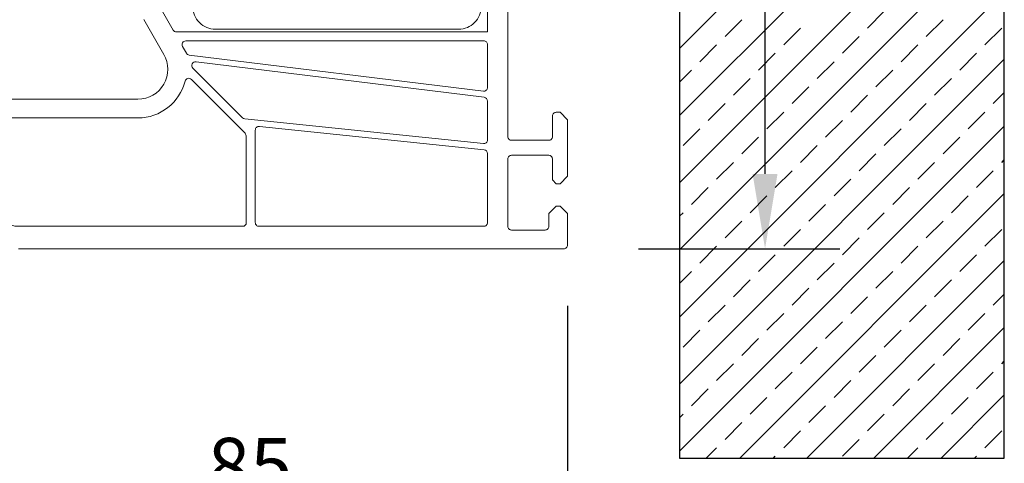
# Model space of a CAD drawing. Units: millimetres. Extents: x 0 to 210, y 0 to 297.
# Drawn here: x 137 to 163, y 45 to 57 of the extents above; entities that cross this region are included whole.
import ezdxf

# ---------------------------------------------------------------- set-up
doc = ezdxf.new("R2010")
doc.units = ezdxf.units.MM
doc.header["$PDMODE"] = 35
doc.layers.add('BEM_EXT', color=7, linetype='Continuous')
doc.layers.add('EN_MAß', color=14, linetype='Continuous')
doc.styles.add('Dim', font='simplex.shx', dxfattribs={"width": 0.65})
doc.dimstyles.new('EN_Bemaßung_02', dxfattribs={"dimtxt": 1.5, "dimasz": 2, "dimexe": 2, "dimexo": 2, "dimgap": 1, "dimtad": 1, "dimdec": 0, "dimdsep": 46, "dimtxsty": 'Dim', "dimcen": 0, "dimdle": 1, "dimclrd": 256, "dimclre": 256, "dimclrt": 142, "dimadec": 1, "dimazin": 0, "dimtfac": 0.7, "dimtdec": 0, "dimtix": 1, "dimtmove": 0, "dimatfit": 3, "dimfxl": 1, "dimtvp": 2, "dimtfill": 1, "dimtolj": 1, "dimtzin": 0, "dimlwd": -1, "dimlwe": -1, "dimarcsym": 0})

# ---------------------------------------------------------------- blocks, each defined once
blk = doc.blocks.new('*D72')
at = {"layer": 'Defpoints', "color": 0, "transparency": 16777216}
for p in [(134.629, 54.842), (151.629, 51.312), (134.629, 43.283)]:
    blk.add_point(p, dxfattribs=at)
at = {"layer": 'EN_MAß', "transparency": 16777216}
for p, q in [((134.629, 52.842), (134.629, 41.283)), ((151.629, 49.312), (151.629, 41.283)), ((149.629, 43.283), (136.629, 43.283))]:
    blk.add_line(p, q, dxfattribs=at)
for points in [[(136.629, 43.617), (136.629, 42.95), (134.629, 43.283)], [(149.629, 43.617), (149.629, 42.95), (151.629, 43.283)]]:
    blk.add_solid(points, dxfattribs=at)
at = {"layer": 'EN_MAß', "color": 142, "transparency": 16777216, "insert": (143.129, 45.033), "char_height": 1.5, "attachment_point": 5, "style": 'Dim', "bg_fill": 3, "box_fill_scale": 1.1, "bg_fill_color": 256, "bg_fill_true_color": 13158600, "bg_fill_transparency": 0}
blk.add_mtext('\\A1;85', dxfattribs=at)
at = {"layer": 'EN_MAß', "color": 142, "transparency": 16777216, "insert": (143.129, 41.14), "char_height": 1.5, "attachment_point": 5, "style": 'Dim', "bg_fill": 3, "box_fill_scale": 1.1, "bg_fill_color": 256, "bg_fill_true_color": 13158600, "bg_fill_transparency": 0}
blk.add_mtext('\\A1;[3 11/32]', dxfattribs=at)
blk = doc.blocks.new('*D73')
at = {"layer": 'Defpoints', "color": 0, "transparency": 16777216}
for p in [(151.529, 66.042), (156.92, 66.042), (151.529, 50.842)]:
    blk.add_point(p, dxfattribs=at)
at = {"layer": 'EN_MAß', "transparency": 16777216}
for p, q in [((153.529, 66.042), (158.92, 66.042)), ((156.92, 52.842), (156.92, 64.042)), ((153.529, 50.842), (158.92, 50.842))]:
    blk.add_line(p, q, dxfattribs=at)
for points in [[(156.587, 64.042), (157.254, 64.042), (156.92, 66.042)], [(156.587, 52.842), (157.254, 52.842), (156.92, 50.842)]]:
    blk.add_solid(points, dxfattribs=at)
at = {"layer": 'EN_MAß', "color": 142, "transparency": 16777216, "char_height": 1.5, "attachment_point": 5, "rotation": 90, "style": 'Dim', "bg_fill": 3, "box_fill_scale": 1.1, "bg_fill_color": 256, "bg_fill_true_color": 13158600, "bg_fill_transparency": 0}
for s, insert in [('\\A1;76', (155.17, 58.442)), ('\\A1;[3]', (159.063, 58.442))]:
    blk.add_mtext(s, dxfattribs=dict(at, insert=insert))

msp = doc.modelspace()

# ---------------------------------------------------------------- linework, layer by layer
at = {"lineweight": 0}
for points in [[(142.859, 63.7163), (142.859, 60.5166, -0.4142136), (142.659, 60.3166), (142.199, 60.3166, 0.4142136), (141.599, 59.7166), (141.599, 57.3163, 0.4142136), (142.199, 56.7163), (148.7191, 56.7163, 0.4142136), (149.3191, 57.3163), (149.3191, 59.7166, 0.4142136), (148.7191, 60.3166), (148.2591, 60.3166, -0.4142136), (148.0591, 60.5166), (148.0591, 63.7163, 0.4142136), (147.4591, 64.3163), (143.459, 64.3163, 0.4142136)], [(141.5022, 56.0239, -0.2354687), (141.4278, 56.0732), (141.3245, 56.252, -0.5773503), (141.4111, 56.402), (149.3895, 56.402, -0.4142136), (149.4895, 56.302), (149.4895, 55.1562, -0.4504672), (149.3773, 55.057)], [(142.9875, 54.3151, -0.1722795), (142.9271, 54.3439), (141.6005, 55.6705, -0.7132931), (141.6834, 55.8405), (149.4017, 54.8928, -0.3788661), (149.4895, 54.7935), (149.4895, 53.754, -0.4478454), (149.3781, 53.6547)], [(136.9256, 51.442), (142.9296, 51.442, 0.4142133), (143.0296, 51.542), (143.0296, 53.8606), (143.0003, 53.9313), (141.5583, 55.3732, 0.5830194), (141.3906, 55.3267, -0.3442206), (140.1294, 54.342), (136.4041, 54.342, 0.3419988), (136.3072, 54.267, -0.2816127), (135.7823, 53.7589, 0.452511), (135.7102, 53.6271), (136.3618, 51.8368, 0.3152988)], [(143.3696, 51.442, -0.4142138), (143.2696, 51.542), (143.2696, 54.0142, -0.4447071), (143.3798, 54.1137), (149.3997, 53.4916, -0.3843634), (149.4895, 53.3921), (149.4895, 51.542, -0.4142136), (149.3895, 51.442)]]:
    msp.add_lwpolyline(points, format="xyb", close=True, dxfattribs=at)
for points in [[(150.0295, 63.042), (150.0295, 53.842, 0.4142136), (150.1295, 53.742), (151.1295, 53.742, 0.4142136), (151.2295, 53.842), (151.2295, 54.392, -0.4142136), (151.3295, 54.492), (151.4295, 54.492), (151.6295, 54.292), (151.6295, 52.782), (151.4295, 52.582), (151.3295, 52.582), (151.2295, 52.682), (151.2295, 53.242, 0.4142121), (151.1295, 53.342), (150.1295, 53.342, 0.4142146), (150.0295, 53.242), (150.0295, 51.442, 0.414214), (150.1295, 51.342), (151.0295, 51.342, 0.4142136), (151.1295, 51.442), (151.1295, 51.782), (151.3295, 51.982), (151.4295, 51.982), (151.6295, 51.782), (151.6295, 50.942, -0.4142136), (151.5295, 50.842), (136.9256, 50.842, -0.3152988)], [(149.4895, 60.4423), (149.4895, 56.642), (141.1571, 56.642, -0.2679492), (141.0705, 56.692), (140.7828, 57.1903, -0.1316525)], [(135.9186, 54.842), (140.1294, 54.842, 0.5773504), (140.8222, 56.042), (140.283, 56.976, -0.1316525)]]:
    msp.add_lwpolyline(points, format="xyb", dxfattribs=at)
at = {"layer": 'BEM_EXT', "color": 0, "linetype": 'ByBlock', "lineweight": -2}
for p, q in [((154.6296, 70.8308), (154.6296, 45.2416)), ((163.3265, 45.2416), (163.3265, 70.8308)), ((154.6296, 45.2416), (163.3265, 45.2416))]:
    msp.add_line(p, q, dxfattribs=at)
at = {"layer": 'BEM_EXT'}
for p, q in [((154.6296, 56.1991), (163.3265, 64.8961)), ((154.6296, 54.4031), (163.3265, 63.1)), ((154.6296, 52.607), (163.3265, 61.304)), ((154.6296, 50.811), (163.3265, 59.5079)), ((154.6296, 49.0149), (163.3265, 57.7119)), ((155.848, 56.5195), (156.297, 56.9685)), ((159.6646, 56.744), (160.1136, 57.193)), ((161.2361, 56.5195), (161.6851, 56.9685)), ((157.4195, 56.295), (157.8685, 56.744)), ((162.8077, 56.295), (163.2567, 56.744)), ((158.9911, 56.0705), (159.4401, 56.5195)), ((155.1745, 55.846), (155.6235, 56.295)), ((160.5626, 55.846), (161.0116, 56.295)), ((154.6296, 47.2189), (163.3265, 55.9158)), ((156.746, 55.6215), (157.195, 56.0705)), ((162.1342, 55.6215), (162.5832, 56.0705)), ((158.3175, 55.397), (158.7666, 55.846)), ((154.6296, 55.3011), (154.95, 55.6215)), ((156.0725, 54.948), (156.5215, 55.397)), ((159.8891, 55.1725), (160.3381, 55.6215)), ((161.4606, 54.948), (161.9097, 55.397)), ((157.644, 54.7235), (158.093, 55.1725)), ((159.2156, 54.499), (159.6646, 54.948)), ((163.0322, 54.7235), (163.3265, 55.0178)), ((155.399, 54.2745), (155.848, 54.7235)), ((160.7871, 54.2745), (161.2361, 54.7235)), ((156.9705, 54.05), (157.4195, 54.499)), ((162.3587, 54.05), (162.8077, 54.499)), ((154.6296, 45.4228), (163.3265, 54.1198)), ((154.7254, 53.6009), (155.1745, 54.05)), ((158.5421, 53.8254), (158.9911, 54.2745)), ((160.1136, 53.6009), (160.5626, 54.05)), ((156.297, 53.3764), (156.746, 53.8254)), ((161.6851, 53.3764), (162.1342, 53.8254)), ((157.8685, 53.1519), (158.3175, 53.6009)), ((159.4401, 52.9274), (159.8891, 53.3764)), ((155.6235, 52.7029), (156.0725, 53.1519)), ((161.0116, 52.7029), (161.4606, 53.1519)), ((163.2567, 53.1519), (163.3265, 53.2218)), ((157.195, 52.4784), (157.644, 52.9274)), ((162.5832, 52.4784), (163.0322, 52.9274)), ((154.95, 52.0294), (155.399, 52.4784)), ((158.7666, 52.2539), (159.2156, 52.7029)), ((160.3381, 52.0294), (160.7871, 52.4784)), ((156.2444, 45.2416), (163.3265, 52.3237)), ((156.5215, 51.8049), (156.9705, 52.2539)), ((161.9097, 51.8049), (162.3587, 52.2539)), ((158.093, 51.5804), (158.5421, 52.0294)), ((154.6296, 51.709), (154.7254, 51.8049)), ((159.6646, 51.3559), (160.1136, 51.8049)), ((155.848, 51.1314), (156.297, 51.5804)), ((161.2361, 51.1314), (161.6851, 51.5804)), ((157.4195, 50.9069), (157.8685, 51.3559)), ((162.8077, 50.9069), (163.2567, 51.3559)), ((155.1745, 50.4579), (155.6235, 50.9069)), ((158.9911, 50.6824), (159.4401, 51.1314)), ((160.5626, 50.4579), (161.0116, 50.9069)), ((156.746, 50.2333), (157.195, 50.6824)), ((162.1342, 50.2333), (162.5832, 50.6824)), ((158.0404, 45.2416), (163.3265, 50.5277)), ((158.3175, 50.0088), (158.7666, 50.4579)), ((154.6296, 49.9129), (154.95, 50.2333)), ((159.8891, 49.7843), (160.3381, 50.2333)), ((156.0725, 49.5598), (156.5215, 50.0088)), ((161.4606, 49.5598), (161.9097, 50.0088)), ((157.644, 49.3353), (158.093, 49.7843)), ((163.0322, 49.3353), (163.3265, 49.6297)), ((155.399, 48.8863), (155.848, 49.3353)), ((159.2156, 49.1108), (159.6646, 49.5598)), ((160.7871, 48.8863), (161.2361, 49.3353)), ((156.9705, 48.6618), (157.4195, 49.1108)), ((162.3587, 48.6618), (162.8077, 49.1108)), ((158.5421, 48.4373), (158.9911, 48.8863)), ((154.7254, 48.2128), (155.1745, 48.6618)), ((159.8365, 45.2416), (163.3265, 48.7316)), ((160.1136, 48.2128), (160.5626, 48.6618)), ((156.297, 47.9883), (156.746, 48.4373)), ((161.6851, 47.9883), (162.1342, 48.4373)), ((157.8685, 47.7638), (158.3175, 48.2128)), ((159.4401, 47.5393), (159.8891, 47.9883)), ((155.6235, 47.3148), (156.0725, 47.7638)), ((161.0116, 47.3148), (161.4606, 47.7638)), ((163.2567, 47.7638), (163.3265, 47.8336)), ((157.195, 47.0903), (157.644, 47.5393)), ((162.5832, 47.0903), (163.0322, 47.5393)), ((158.7666, 46.8657), (159.2156, 47.3148)), ((154.95, 46.6412), (155.399, 47.0903)), ((160.3381, 46.6412), (160.7871, 47.0903)), ((161.6325, 45.2416), (163.3265, 46.9356)), ((156.5215, 46.4167), (156.9705, 46.8657)), ((161.9097, 46.4167), (162.3587, 46.8657)), ((154.6296, 46.3208), (154.7254, 46.4167)), ((158.093, 46.1922), (158.5421, 46.6412)), ((159.6646, 45.9677), (160.1136, 46.4167)), ((155.848, 45.7432), (156.297, 46.1922)), ((161.2361, 45.7432), (161.6851, 46.1922)), ((157.4195, 45.5187), (157.8685, 45.9677)), ((162.8077, 45.5187), (163.2567, 45.9677)), ((158.9911, 45.2942), (159.4401, 45.7432)), ((155.3463, 45.2416), (155.6235, 45.5187)), ((160.7345, 45.2416), (161.0116, 45.5187)), ((157.1424, 45.2416), (157.195, 45.2942)), ((162.5305, 45.2416), (162.5832, 45.2942))]:
    msp.add_line(p, q, dxfattribs=at)

# ---------------------------------------------------------------- next in the draw order: dimensions: what is measured, and where the dimension line sits
at = {"layer": 'EN_MAß'}
dim = msp.add_linear_dim(base=(134.6295, 43.2832), p1=(151.6295, 51.312), p2=(134.6295, 54.842), dimstyle='EN_Bemaßung_02', override={"dimscale": 1, "dimlfac": 5, "dimpost": '\\X', "dimtix": 1, "dimtofl": 1, "dimtmove": 0, "dimatfit": 3}, dxfattribs=at)
dim.commit()
dim.dimension.update_dxf_attribs({"geometry": '*D72', "text_midpoint": (143.1295, 43.2832)})

# ---------------------------------------------------------------- next in the draw order: dimensions: what is measured, and where the dimension line sits
dim = msp.add_linear_dim(base=(156.9204, 66.042), p1=(151.5295, 50.842), p2=(151.5295, 66.042), angle=90, dimstyle='EN_Bemaßung_02', override={"dimscale": 1, "dimlfac": 5, "dimpost": '\\X', "dimtix": 1, "dimtofl": 1, "dimtmove": 0, "dimatfit": 3}, dxfattribs=at)
dim.commit()
dim.dimension.update_dxf_attribs({"geometry": '*D73', "text_midpoint": (156.9204, 58.442)})

doc.saveas('drawing.dxf')
